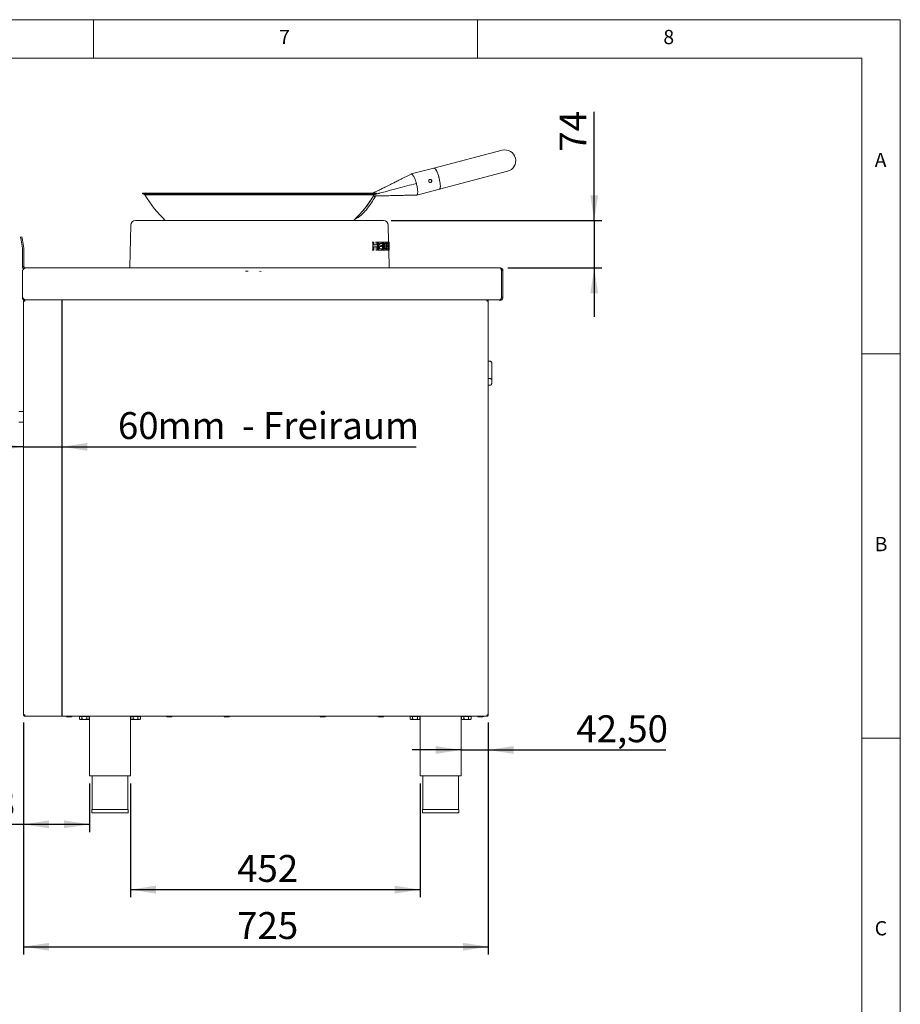
# Model space of a CAD drawing. Units: millimetres. Extents: x 5 to 415, y 5 to 292.
# Drawn here: x 300 to 415, y 164 to 292 of the extents above; entities that cross this region are included whole.
import ezdxf

# ---------------------------------------------------------------- set-up
doc = ezdxf.new("R2010")
doc.units = ezdxf.units.MM
doc.layers.add('BEMAßUNG', color=96, linetype='Continuous')
doc.styles.add('SLDTEXTSTYLE0', font='TXT', dxfattribs={"width": 0.75})
doc.styles.add('SLDTEXTSTYLE3', font='TXT', dxfattribs={"width": 0.696429})
doc.dimstyles.new('SLDDIMSTYLE1', dxfattribs={"dimtxt": 3.5, "dimasz": 3.302, "dimexe": 0, "dimexo": 0.0625, "dimgap": 0.875, "dimtad": 1, "dimlfac": 12, "dimrnd": 1e-09, "dimzin": 12, "dimdsep": 46, "dimtxsty": 'SLDTEXTSTYLE0', "dimsah": 1, "dimcen": 0.09, "dimadec": 0, "dimazin": 3, "dimtfac": 1, "dimtofl": 0, "dimtmove": 0, "dimatfit": 3, "dimfxl": 0, "dimfrac": 2, "dimtolj": 1, "dimtzin": 12, "dimarcsym": 0})
doc.dimstyles.new('SLDDIMSTYLE2', dxfattribs={"dimtxt": 3.5, "dimasz": 3.302, "dimexe": 0, "dimexo": 0.0625, "dimgap": 0.875, "dimtad": 1, "dimlfac": 12, "dimrnd": 1e-09, "dimzin": 12, "dimdsep": 46, "dimtxsty": 'SLDTEXTSTYLE0', "dimsah": 1, "dimcen": 0.09, "dimadec": 0, "dimazin": 3, "dimtfac": 1, "dimtmove": 0, "dimatfit": 0, "dimfxl": 0, "dimfrac": 2, "dimtolj": 1, "dimtzin": 12, "dimarcsym": 0})
doc.dimstyles.new('SLDDIMSTYLE4', dxfattribs={"dimtxt": 3.5, "dimasz": 3.302, "dimexe": 0, "dimexo": 0.0625, "dimgap": 0.875, "dimtad": 1, "dimdec": 0, "dimlfac": 12, "dimrnd": 1e-09, "dimzin": 12, "dimdsep": 46, "dimtxsty": 'SLDTEXTSTYLE0', "dimsah": 1, "dimcen": 0.09, "dimadec": 0, "dimazin": 3, "dimtfac": 1, "dimtdec": 0, "dimtofl": 0, "dimtmove": 0, "dimatfit": 3, "dimfxl": 0, "dimfrac": 2, "dimtolj": 1, "dimtzin": 12, "dimarcsym": 0})
doc.dimstyles.new('SLDDIMSTYLE8', dxfattribs={"dimtxt": 3.5, "dimasz": 3.302, "dimexe": 0, "dimexo": 0.0625, "dimgap": 0.875, "dimtad": 1, "dimdec": 0, "dimlfac": 12, "dimrnd": 1e-09, "dimzin": 12, "dimdsep": 46, "dimtxsty": 'SLDTEXTSTYLE0', "dimsah": 1, "dimcen": 0.09, "dimadec": 0, "dimazin": 3, "dimtfac": 1, "dimtofl": 0, "dimtmove": 0, "dimatfit": 3, "dimfxl": 0, "dimfrac": 2, "dimtolj": 1, "dimtzin": 12, "dimarcsym": 0})

# ---------------------------------------------------------------- blocks, each defined once
blk = doc.blocks.new('_D_18')
at = {"layer": 'BEMAßUNG'}
for p, q in [((300.91, 236.41), (294.56, 236.41)), ((300.91, 236.41), (305.91, 236.41)), ((305.91, 236.41), (351.98, 236.41))]:
    blk.add_line(p, q, dxfattribs=at)
for points in [[(300.91, 236.41), (297.61, 236.91), (297.61, 235.9)], [(305.91, 236.41), (309.21, 235.9), (309.21, 236.91)]]:
    blk.add_solid(points, dxfattribs=at)
at = {"layer": 'BEMAßUNG', "char_height": 3.5, "attachment_point": 1}
for s, insert, style in [('60', (313.19, 240.92), 'SLDTEXTSTYLE0'), ('mm  - Freiraum', (318.36, 240.92), 'SLDTEXTSTYLE3')]:
    blk.add_mtext(s, dxfattribs=dict(at, insert=insert, style=style))
blk = doc.blocks.new('_D_19')
at = {"layer": 'BEMAßUNG'}
for p, q in [((361.39, 200.52), (361.39, 195.95)), ((357.85, 196.95), (351.5, 196.95)), ((357.85, 196.95), (361.39, 196.95)), ((361.39, 196.95), (384.47, 196.95))]:
    blk.add_line(p, q, dxfattribs=at)
for points in [[(357.85, 196.95), (354.55, 197.46), (354.55, 196.44)], [(361.39, 196.95), (364.69, 196.44), (364.69, 197.46)]]:
    blk.add_solid(points, dxfattribs=at)
at = {"layer": 'BEMAßUNG', "insert": (372.84, 201.46), "char_height": 3.5, "attachment_point": 1, "style": 'SLDTEXTSTYLE0'}
blk.add_mtext('42,50', dxfattribs=at)
blk = doc.blocks.new('_D_20')
at = {"layer": 'BEMAßUNG'}
for p, q in [((314.82, 192.6), (314.82, 177.77)), ((352.52, 192.6), (352.52, 177.77)), ((314.82, 178.77), (352.52, 178.77))]:
    blk.add_line(p, q, dxfattribs=at)
for points in [[(314.82, 178.77), (318.13, 178.26), (318.13, 179.28)], [(352.52, 178.77), (349.21, 179.28), (349.21, 178.26)]]:
    blk.add_solid(points, dxfattribs=at)
at = {"layer": 'BEMAßUNG', "insert": (328.7, 183.28), "char_height": 3.5, "attachment_point": 1, "style": 'SLDTEXTSTYLE0'}
blk.add_mtext('452', dxfattribs=at)
blk = doc.blocks.new('_D_21')
at = {"layer": 'BEMAßUNG'}
for p, q in [((300.91, 200.52), (300.91, 170.34)), ((361.39, 200.52), (361.39, 170.34)), ((300.91, 171.34), (361.39, 171.34))]:
    blk.add_line(p, q, dxfattribs=at)
for points in [[(300.91, 171.34), (304.21, 170.83), (304.21, 171.84)], [(361.39, 171.34), (358.09, 171.84), (358.09, 170.83)]]:
    blk.add_solid(points, dxfattribs=at)
at = {"layer": 'BEMAßUNG', "insert": (328.7, 175.85), "char_height": 3.5, "attachment_point": 1, "style": 'SLDTEXTSTYLE0'}
blk.add_mtext('725', dxfattribs=at)
blk = doc.blocks.new('_D_22')
at = {"layer": 'BEMAßUNG'}
for p, q in [((300.91, 200.52), (300.91, 186.27)), ((309.49, 192.6), (309.49, 186.27)), ((300.91, 187.27), (291.92, 187.27)), ((309.49, 187.27), (300.91, 187.27))]:
    blk.add_line(p, q, dxfattribs=at)
for points in [[(300.91, 187.27), (304.21, 186.76), (304.21, 187.78)], [(309.49, 187.27), (306.19, 187.78), (306.19, 186.76)]]:
    blk.add_solid(points, dxfattribs=at)
at = {"layer": 'BEMAßUNG', "insert": (291.92, 191.78), "char_height": 3.5, "attachment_point": 1, "style": 'SLDTEXTSTYLE0'}
blk.add_mtext('103', dxfattribs=at)
blk = doc.blocks.new('_D_23')
at = {"layer": 'BEMAßUNG'}
for p, q in [((375.17, 265.85), (375.17, 279.99)), ((348.75, 265.85), (376.17, 265.85)), ((375.17, 265.85), (375.17, 259.69)), ((363.94, 259.69), (376.17, 259.69)), ((375.17, 259.69), (375.17, 253.34))]:
    blk.add_line(p, q, dxfattribs=at)
for points in [[(375.17, 265.85), (375.68, 269.16), (374.66, 269.16)], [(375.17, 259.69), (374.66, 256.39), (375.68, 256.39)]]:
    blk.add_solid(points, dxfattribs=at)
at = {"layer": 'BEMAßUNG', "insert": (370.66, 274.82), "char_height": 3.5, "attachment_point": 1, "rotation": 90, "style": 'SLDTEXTSTYLE0'}
blk.add_mtext('74', dxfattribs=at)

msp = doc.modelspace()

# ---------------------------------------------------------------- linework, layer by layer
at = {"color": 7, "linetype": 'Continuous', "lineweight": 0}
for p, q in [((415, 292), (5, 292)), ((310, 292), (310, 287)), ((360, 287), (360, 292)), ((415, 5), (415, 292)), ((410, 287), (10, 287)), ((410, 287), (410, 47.58759)), ((415, 248.5), (410, 248.5)), ((410, 198.5), (415, 198.5))]:
    msp.add_line(p, q, dxfattribs=at)
at = {"color": 7, "linetype": 'Continuous', "lineweight": 15}
for p, q in [((363.18054, 275.00548), (354.31352, 272.68937)), ((354.31352, 272.68937), (351.36281, 271.91863)), ((351.36902, 271.91427), (351.38704, 271.92232)), ((354.31352, 272.68937), (354.33304, 272.69184)), ((355.02957, 269.94801), (363.89659, 272.26413)), ((352.02427, 270.69271), (352.0615, 270.54918)), ((316.39967, 269.4174), (316.39967, 269.33406)), ((316.83376, 269.4174), (316.39967, 269.4174)), ((316.83376, 269.33406), (316.39967, 269.33406)), ((317.12604, 269.18291), (316.70053, 269.18291)), ((346.83473, 269.4174), (316.83376, 269.4174)), ((346.83473, 269.33406), (316.83376, 269.33406)), ((346.53386, 269.18291), (317.12604, 269.18291)), ((346.83473, 269.33406), (346.83473, 269.4174)), ((352.08357, 269.1785), (355.02957, 269.94801)), ((346.46002, 269.06403), (346.65981, 268.93521)), ((315.48044, 265.85374), (347.75395, 265.85374)), ((314.85556, 265.24061), (314.75229, 259.80179)), ((348.4202, 263.06207), (348.37884, 265.24061)), ((300.52592, 263.7006), (300.69006, 263.72954)), ((300.59828, 263.29026), (300.52592, 263.7006)), ((300.59828, 263.29026), (300.78114, 262.25319)), ((300.69006, 263.72954), (300.76241, 263.31921)), ((300.76241, 263.31921), (300.94528, 262.28213)), ((346.34483, 263.06207), (346.26228, 263.06207)), ((346.34483, 262.70641), (346.34483, 263.06207)), ((346.34483, 263.06207), (346.51248, 263.06207)), ((346.51248, 263.06207), (346.51248, 262.70641)), ((346.8043, 263.06207), (346.72426, 263.06207)), ((346.8043, 263.06207), (346.94929, 263.06207)), ((346.8043, 262.70641), (346.8043, 263.06207)), ((346.94929, 263.06207), (346.94929, 262.70641)), ((347.09263, 263.06207), (347.01409, 263.06207)), ((347.09263, 262.02041), (347.09263, 263.06207)), ((347.09263, 263.06207), (347.52874, 263.06207)), ((347.52874, 262.88846), (347.22259, 262.88846)), ((347.22259, 262.88846), (347.22259, 262.66143)), ((347.52874, 263.06207), (347.52874, 262.88846)), ((347.62504, 263.06207), (347.54913, 263.06207)), ((347.62504, 262.02041), (347.62504, 263.06207)), ((347.62504, 263.06207), (347.72425, 263.06207)), ((347.72425, 263.06207), (347.72425, 262.02041)), ((347.81312, 263.06207), (347.7381, 263.06207)), ((347.81312, 262.02041), (347.81312, 263.06207)), ((347.81312, 263.06207), (347.96467, 263.06207)), ((347.96657, 263.06208), (347.89228, 263.06208)), ((347.89985, 262.88846), (347.93628, 262.88846)), ((347.89985, 262.19402), (347.89985, 262.88846)), ((347.99963, 262.87845), (347.92905, 262.87845)), ((348.18022, 263.06207), (348.10686, 263.06207)), ((348.18022, 262.02041), (348.18022, 263.06207)), ((348.18022, 263.06207), (348.35832, 263.06207)), ((348.35832, 262.88846), (348.23717, 262.88846)), ((348.23717, 262.88846), (348.23717, 262.66143)), ((348.35832, 263.06207), (348.35832, 262.88846)), ((348.39294, 263.06207), (348.35832, 263.06207)), ((348.39294, 262.02041), (348.39294, 263.06207)), ((348.39294, 263.06207), (348.44816, 263.06207)), ((348.42356, 262.64808), (348.42356, 262.88846)), ((348.42356, 262.88846), (348.43845, 262.88846)), ((348.45722, 262.88492), (348.42356, 262.88492)), ((348.46639, 262.76994), (348.42356, 262.76994)), ((348.48919, 263.06207), (348.44816, 263.06207)), ((348.48919, 262.02041), (348.48919, 263.06207)), ((348.48919, 263.06207), (348.4922, 263.06207)), ((348.49219, 262.63472), (348.49219, 262.88846)), ((348.4922, 262.88846), (348.4922, 263.06207)), ((300.78386, 259.86624), (300.78386, 262.22207)), ((300.95053, 259.86624), (300.95053, 262.22207)), ((346.34483, 262.02041), (346.28497, 262.02041)), ((346.34483, 262.70641), (346.34483, 262.41613)), ((346.51248, 262.70641), (346.34483, 262.70641)), ((346.34483, 262.02041), (346.34483, 262.41613)), ((346.34483, 262.41613), (346.51248, 262.41613)), ((346.51248, 262.02041), (346.34483, 262.02041)), ((346.51248, 262.70641), (346.79308, 262.70641)), ((346.51248, 262.41613), (346.79308, 262.41613)), ((346.51248, 262.41613), (346.51248, 262.02041)), ((346.8043, 262.02041), (346.74626, 262.02041)), ((346.8043, 262.70641), (346.79308, 262.70641)), ((346.8043, 262.41613), (346.79308, 262.41613)), ((346.94929, 262.70641), (346.8043, 262.70641)), ((346.8043, 262.02041), (346.8043, 262.41613)), ((346.8043, 262.41613), (346.94929, 262.41613)), ((346.94929, 262.02041), (346.8043, 262.02041)), ((346.94929, 262.70641), (346.94929, 262.41613)), ((346.94929, 262.41613), (346.94929, 262.02041)), ((347.09263, 262.02041), (347.03567, 262.02041)), ((347.53815, 262.02041), (347.09263, 262.02041)), ((347.22259, 262.66143), (347.50977, 262.66143)), ((347.50977, 262.48782), (347.22259, 262.48782)), ((347.22259, 262.48782), (347.22259, 262.19402)), ((347.22259, 262.19402), (347.53815, 262.19402)), ((347.50977, 262.66143), (347.50977, 262.48782)), ((347.53815, 262.19402), (347.53815, 262.02041)), ((347.62504, 262.02041), (347.56999, 262.02041)), ((347.72425, 262.02041), (347.62504, 262.02041)), ((347.81312, 262.02041), (347.75871, 262.02041)), ((347.96888, 262.02041), (347.81312, 262.02041)), ((347.95969, 262.19402), (347.89985, 262.19402)), ((348.00569, 262.20403), (347.94833, 262.20403)), ((348.18022, 262.02041), (348.12702, 262.02041)), ((348.36168, 262.02041), (348.18022, 262.02041)), ((348.23717, 262.66143), (348.35147, 262.66143)), ((348.35147, 262.48782), (348.23717, 262.48782)), ((348.23717, 262.48782), (348.23717, 262.19402)), ((348.23717, 262.19402), (348.36168, 262.19402)), ((348.35147, 262.66143), (348.35147, 262.48782)), ((348.36168, 262.19402), (348.36168, 262.02041)), ((348.39294, 262.02041), (348.36168, 262.02041)), ((348.44069, 262.02041), (348.39294, 262.02041)), ((348.45629, 262.65163), (348.42356, 262.65163)), ((348.4404, 262.64808), (348.42356, 262.64808)), ((348.42356, 262.19402), (348.42356, 262.47447)), ((348.42356, 262.47447), (348.44391, 262.47447)), ((348.46927, 262.33132), (348.42356, 262.33132)), ((348.46061, 262.20049), (348.42356, 262.20049)), ((348.44659, 262.19402), (348.42356, 262.19402)), ((348.48211, 259.80179), (348.43998, 262.02041)), ((348.48919, 262.02041), (348.46712, 262.02041)), ((348.49219, 262.02041), (348.48919, 262.02041)), ((348.49219, 262.46111), (348.49219, 262.02041)), ((348.4922, 262.46111), (348.4922, 262.63472)), ((300.78386, 259.86624), (300.95053, 259.86624)), ((300.78386, 259.34124), (300.78386, 255.86624)), ((301.1297, 259.68707), (362.93803, 259.68707)), ((363.10053, 255.86624), (363.10053, 259.34124)), ((363.28386, 259.34124), (363.1172, 259.34124)), ((363.1172, 259.34124), (363.1172, 255.86624)), ((363.28386, 259.34124), (363.28386, 255.86624)), ((300.78386, 255.77041), (300.78386, 255.86624)), ((300.851, 255.77041), (300.78386, 255.77041)), ((300.90704, 201.52041), (300.90704, 255.35374)), ((301.07371, 255.35374), (300.90704, 255.35374)), ((301.03386, 255.52041), (301.03386, 255.56947)), ((301.15831, 255.52041), (301.03386, 255.52041)), ((301.07371, 255.52041), (301.07371, 255.43707)), ((301.1547, 255.52041), (362.9233, 255.52041)), ((361.22454, 255.52041), (361.22454, 255.43707)), ((361.39121, 255.35374), (361.22454, 255.35374)), ((361.39121, 201.52041), (361.39121, 255.35374)), ((362.73026, 255.52041), (362.81975, 255.48784)), ((362.9233, 255.52041), (362.93803, 255.52041)), ((363.10053, 255.86624), (363.10247, 255.86624)), ((363.1172, 255.86624), (363.28386, 255.86624)), ((361.59954, 247.56207), (361.39121, 247.56207)), ((361.39121, 247.53872), (361.59954, 247.53872)), ((361.84954, 247.31207), (361.84954, 247.31124)), ((361.84954, 247.31124), (361.84954, 245.14913)), ((361.39121, 245.27984), (361.59954, 245.27984)), ((361.84954, 245.14913), (361.84954, 244.75411)), ((361.39121, 244.41381), (361.59954, 244.41381)), ((300.90704, 240.99957), (300.29371, 240.99957)), ((300.29371, 239.62457), (300.90704, 239.62457)), ((300.90704, 201.52041), (301.07371, 201.52041)), ((301.07371, 201.35374), (301.07371, 201.43707)), ((301.07371, 201.35374), (301.09139, 201.35374)), ((301.09139, 201.35374), (361.20687, 201.35374)), ((308.19825, 201.30374), (308.19825, 200.99587)), ((308.19825, 201.30374), (308.51098, 201.30374)), ((308.34038, 201.35374), (308.34038, 201.30374)), ((308.51098, 201.30374), (308.51098, 200.99587)), ((308.51098, 201.30374), (309.13644, 201.30374)), ((309.13644, 201.30374), (309.13644, 200.99587)), ((309.13644, 201.30374), (309.44917, 201.30374)), ((309.30704, 201.30374), (309.30704, 201.35374)), ((309.44917, 201.30374), (309.44917, 200.99587)), ((309.49038, 201.35374), (309.49038, 193.60374)), ((314.82371, 193.60374), (314.82371, 201.35374)), ((314.86491, 201.30374), (314.86491, 200.99587)), ((314.86491, 201.30374), (315.17765, 201.30374)), ((315.00704, 201.35374), (315.00704, 201.30374)), ((315.17765, 201.30374), (315.17765, 200.99587)), ((315.17765, 201.30374), (315.80311, 201.30374)), ((315.80311, 201.30374), (315.80311, 200.99587)), ((315.80311, 201.30374), (316.11584, 201.30374)), ((315.97371, 201.30374), (315.97371, 201.35374)), ((316.11584, 201.30374), (316.11584, 200.99587)), ((327.6742, 201.26207), (327.06655, 201.26207)), ((340.1742, 201.26207), (339.56655, 201.26207)), ((351.22408, 201.30374), (351.22408, 200.99587)), ((351.22408, 201.30374), (351.53681, 201.30374)), ((351.36621, 201.35374), (351.36621, 201.30374)), ((351.53681, 201.30374), (351.53681, 200.99587)), ((351.53681, 201.30374), (352.16228, 201.30374)), ((352.16228, 201.30374), (352.16228, 200.99587)), ((352.16228, 201.30374), (352.47501, 201.30374)), ((352.33288, 201.30374), (352.33288, 201.35374)), ((352.47501, 201.30374), (352.47501, 200.99587)), ((352.51621, 201.35374), (352.51621, 193.60374)), ((357.84954, 193.60374), (357.84954, 201.35374)), ((357.89075, 201.30374), (357.89075, 200.99587)), ((357.89075, 201.30374), (358.20348, 201.30374)), ((358.03288, 201.35374), (358.03288, 201.30374)), ((358.20348, 201.30374), (358.20348, 200.99587)), ((358.20348, 201.30374), (358.82894, 201.30374)), ((358.82894, 201.30374), (358.82894, 200.99587)), ((358.82894, 201.30374), (359.14167, 201.30374)), ((358.99954, 201.30374), (358.99954, 201.35374)), ((359.14167, 201.30374), (359.14167, 200.99587)), ((361.20687, 201.35374), (361.22454, 201.35374)), ((361.22454, 201.52041), (361.39121, 201.52041)), ((361.22454, 201.35374), (361.22454, 201.43707)), ((308.19825, 200.99587), (308.28204, 200.91207)), ((308.28204, 200.91207), (308.35461, 200.91207)), ((308.35461, 200.91207), (308.82371, 200.91207)), ((309.29281, 200.91207), (308.82371, 200.91207)), ((309.29281, 200.91207), (309.36538, 200.91207)), ((309.36538, 200.91207), (309.44917, 200.99587)), ((314.86491, 200.99587), (314.94871, 200.91207)), ((314.94871, 200.91207), (315.02128, 200.91207)), ((315.02128, 200.91207), (315.49038, 200.91207)), ((315.95947, 200.91207), (315.49038, 200.91207)), ((315.95947, 200.91207), (316.03204, 200.91207)), ((316.03204, 200.91207), (316.11584, 200.99587)), ((351.22408, 200.99587), (351.30788, 200.91207)), ((351.30788, 200.91207), (351.38045, 200.91207)), ((351.38045, 200.91207), (351.84954, 200.91207)), ((352.31864, 200.91207), (351.84954, 200.91207)), ((352.31864, 200.91207), (352.39121, 200.91207)), ((352.39121, 200.91207), (352.47501, 200.99587)), ((357.89075, 200.99587), (357.97454, 200.91207)), ((357.97454, 200.91207), (358.04711, 200.91207)), ((358.04711, 200.91207), (358.51621, 200.91207)), ((358.98531, 200.91207), (358.51621, 200.91207)), ((358.98531, 200.91207), (359.05788, 200.91207)), ((359.05788, 200.91207), (359.14167, 200.99587)), ((309.49038, 193.60374), (314.82371, 193.60374)), ((309.82371, 193.60374), (309.82371, 189.18707)), ((314.49038, 189.18707), (314.49038, 193.60374)), ((352.51621, 193.60374), (357.84954, 193.60374)), ((352.84954, 193.60374), (352.84954, 189.18707)), ((357.51621, 189.18707), (357.51621, 193.60374)), ((309.79038, 189.18707), (309.79038, 188.77041)), ((309.79038, 189.18707), (314.52371, 189.18707)), ((309.79038, 188.77041), (314.52371, 188.77041)), ((314.52371, 188.77041), (314.52371, 189.18707)), ((352.81621, 189.18707), (352.81621, 188.77041)), ((352.81621, 189.18707), (357.54954, 189.18707)), ((352.81621, 188.77041), (357.54954, 188.77041)), ((357.54954, 188.77041), (357.54954, 189.18707))]:
    msp.add_line(p, q, dxfattribs=at)
at = {"color": 7, "linetype": 'Continuous', "lineweight": 15, "flags": 128}
for points in [[(355.09288, 270.91084), (355.05586, 271.10609), (355.01064, 271.30588), (354.9582, 271.50594), (354.89965, 271.70201), (354.83624, 271.88991), (354.76932, 272.06563), (354.70031, 272.22544), (354.63069, 272.36592), (354.56194, 272.48407), (354.49553, 272.5774), (354.43287, 272.64389), (354.37529, 272.68214), (354.32403, 272.69133), (354.31352, 272.68937)], [(354.33304, 272.69184), (354.38976, 272.67493), (354.45343, 272.62463), (354.52246, 272.54217), (354.59516, 272.42959), (354.66974, 272.28965), (354.74437, 272.12581), (354.81721, 271.94209), (354.88646, 271.74302), (354.95041, 271.5335), (355.0075, 271.31869)], [(355.0075, 271.31869), (355.05632, 271.10388), (355.09566, 270.89436), (355.12456, 270.69529), (355.14231, 270.51157), (355.14846, 270.34773), (355.14287, 270.20779), (355.12567, 270.09521), (355.0973, 270.01275), (355.05843, 269.96245), (355.02957, 269.94801)], [(355.02957, 269.94801), (355.04197, 269.95244), (355.08176, 269.98701), (355.11281, 270.04996), (355.13445, 270.13996), (355.14623, 270.25508), (355.14788, 270.39286), (355.13939, 270.55038), (355.12093, 270.72427), (355.09288, 270.91084)], [(314.75229, 259.80179), (314.74015, 259.69759), (314.73777, 259.68707)], [(330.14406, 259.24933), (329.81555, 259.28093), (329.79888, 259.28284)], [(331.82798, 259.23514), (331.8208, 259.23554), (331.6172, 259.24933)], [(331.82798, 259.23514), (331.8208, 259.23554), (331.6172, 259.24933)], [(348.49663, 259.68707), (348.49425, 259.69759), (348.48211, 259.80179)]]:
    msp.add_lwpolyline(points, dxfattribs=at)
at = {"color": 7, "linetype": 'Continuous', "lineweight": 15}
for centre, radius, start, end in [((363.53857, 273.6348), 1.41667, 284.6388924, 104.6388924), ((316.39967, 268.95906), 0.375, 36.6490316, 90), ((331.6172, 278.36666), 17.51708, 211.619377, 225.5880298), ((331.6172, 278.36666), 17.51708, 314.4119702, 328.380623), ((346.83473, 268.95906), 0.375, 90, 143.3509684), ((331.49032, 278.17037), 17.51469, 323.0065252, 326.9170968), ((331.46644, 278.1791), 17.78449, 322.9281537, 328.683), ((315.48044, 265.22874), 0.625, 90, 178.9122362), ((347.75395, 265.22874), 0.625, 1.0877638, 90), ((300.6047, 262.22207), 0.17917, 0, 10), ((300.6047, 262.22207), 0.34583, 0, 10), ((362.93803, 255.81281), 0.34583, 250, 0), ((361.59954, 247.31207), 0.25, 0, 90), ((306.54538, 201.35374), 0.09167, 180, 270), ((307.15371, 201.35374), 0.09167, 270, 360), ((319.54538, 201.35374), 0.09167, 180, 270), ((320.15371, 201.35374), 0.09167, 270, 360), ((327.06621, 201.35374), 0.09167, 180, 270), ((327.67454, 201.35374), 0.09167, 270, 360), ((339.56621, 201.35374), 0.09167, 180, 270), ((340.17454, 201.35374), 0.09167, 270, 360), ((347.08704, 201.35374), 0.09167, 180, 270), ((347.69538, 201.35374), 0.09167, 270, 360), ((360.08704, 201.35374), 0.09167, 180, 270), ((360.69538, 201.35374), 0.09167, 270, 360)]:
    msp.add_arc(centre, radius, start, end, dxfattribs=at)
for points, knots in [([(351.35243, 271.9141), (351.12343, 271.79841), (350.68728, 271.57806), (350.06561, 271.26411), (349.50918, 270.98348), (349.01792, 270.73624), (348.59179, 270.52237), (348.2308, 270.3418), (347.93478, 270.19429), (347.68273, 270.06921), (347.44307, 269.95082), (347.18159, 269.82251), (346.91831, 269.69467), (346.64412, 269.5663), (346.44041, 269.47317), (346.33483, 269.43127), (346.29988, 269.4174)], [0, 0, 0, 0, 0.134670845, 0.25648924, 0.365447816, 0.461544228, 0.544781729, 0.615169752, 0.672725089, 0.717475244, 0.761899091, 0.81100637, 0.868371692, 0.916981348, 0.972517575, 1, 1, 1, 1]), ([(351.38704, 271.92232), (351.41029, 271.91721), (351.45678, 271.90699), (351.54034, 271.82534), (351.63008, 271.69844), (351.72373, 271.52634), (351.81743, 271.31702), (351.89947, 271.09913), (351.96895, 270.88849), (352.00583, 270.75797), (352.02427, 270.69271)], [0, 0, 0, 0, 0.1339090024, 0.2678180047, 0.4017270071, 0.5356360095, 0.6695450118, 0.8034540142, 0.9017270071, 1, 1, 1, 1]), ([(346.5677, 269.21636), (346.61534, 269.2359), (346.71598, 269.27718), (346.87704, 269.31386), (347.04155, 269.35952), (347.20665, 269.40315), (347.57591, 269.50201), (348.35365, 269.70964), (349.9045, 270.12482), (351.19604, 270.47082), (352.02427, 270.69271)], [0, 0, 0, 0, 0.027151442, 0.057354717, 0.087560484, 0.11776876, 0.147979567, 0.290436609, 0.544971512, 1, 1, 1, 1]), ([(352.08206, 269.18408), (352.09634, 269.18807), (352.13117, 269.19778), (352.16936, 269.27359), (352.19675, 269.39976), (352.20549, 269.57204), (352.196, 269.78136), (352.16814, 270.02032), (352.12421, 270.27956), (352.0824, 270.45931), (352.0615, 270.54918)], [0, 0, 0, 0, 0.090300214, 0.220257326, 0.350214438, 0.480171551, 0.610128663, 0.740085775, 0.870042888, 1, 1, 1, 1]), ([(353.63429, 270.96), (353.63079, 270.98313), (353.62379, 271.02939), (353.64123, 271.09828), (353.67798, 271.15725), (353.73252, 271.20006), (353.79826, 271.22148), (353.86767, 271.2194), (353.93319, 271.19424), (353.9871, 271.14847), (354.01583, 271.1004), (354.02444, 271.0702), (354.02664, 271.06248)], [0, 0, 0, 0, 0.106584992, 0.213142724, 0.320410591, 0.428176202, 0.535159387, 0.641298609, 0.747848653, 0.855418876, 0.963038024, 1, 1, 1, 1]), ([(354.02664, 271.06248), (354.02997, 271.03935), (354.03665, 270.99309), (354.01693, 270.9242), (353.97762, 270.86524), (353.92121, 270.82242), (353.85517, 270.801), (353.78714, 270.80309), (353.72406, 270.82824), (353.67259, 270.87401), (353.645, 270.92208), (353.63647, 270.95228), (353.63429, 270.96)], [0, 0, 0, 0, 0.106585066, 0.213142873, 0.320410815, 0.428176498, 0.535159755, 0.641299051, 0.747849173, 0.855419472, 0.96303869, 1, 1, 1, 1]), ([(353.80725, 271.21686), (353.81576, 271.21756), (353.84687, 271.22013), (353.90013, 271.20045), (353.95726, 271.15996), (353.9976, 271.10102), (354.01593, 271.03256), (354.01051, 270.96203), (353.98238, 270.8968), (353.9347, 270.84449), (353.87358, 270.8094), (353.82895, 270.80523), (353.80702, 270.80318)], [0, 0, 0, 0, 0.039942789, 0.146195193, 0.253611754, 0.36140967, 0.468218613, 0.574221772, 0.680821816, 0.788515257, 0.896110239, 1, 1, 1, 1]), ([(346.70998, 269.0521), (346.74218, 269.05252), (346.81024, 269.05341), (346.94693, 269.05618), (347.13346, 269.06036), (347.37761, 269.06612), (347.66293, 269.07281), (348.01823, 269.08115), (348.43276, 269.09087), (348.9033, 269.10191), (349.38544, 269.11321), (349.91887, 269.12573), (350.54228, 269.14034), (351.26937, 269.15738), (351.78889, 269.16956), (352.06587, 269.17605)], [0, 0, 0, 0, 0.026434275, 0.055875134, 0.088551452, 0.138274475, 0.192247002, 0.245368845, 0.334369755, 0.420761972, 0.504824015, 0.600228806, 0.714558885, 0.847815693, 1, 1, 1, 1]), ([(346.64394, 268.93931), (346.65647, 268.96204), (346.67958, 269.00398), (346.71051, 269.06059), (346.74874, 269.08921), (346.77872, 269.10095), (346.79845, 269.10417), (346.79978, 269.10371), (346.80033, 269.10352)], [0, 0, 0, 0, 0.246929226, 0.455578664, 0.631120679, 0.781306348, 0.909481, 1, 1, 1, 1]), ([(345.65633, 267.45833), (345.59615, 267.381), (345.47578, 267.22636), (345.28102, 267.00443), (345.08299, 266.79805), (344.88686, 266.61215), (344.69971, 266.45225), (344.52684, 266.32057), (344.37549, 266.22211), (344.23213, 266.14663), (344.16796, 266.13606), (344.1313, 266.13003)], [0, 0, 0, 0, 0.107255341, 0.21450717, 0.321778574, 0.429049777, 0.536047254, 0.643045695, 0.750162702, 0.857280057, 1, 1, 1, 1]), ([(344.91827, 266.98731), (344.95884, 267.02783), (345.06497, 267.13382), (345.25822, 267.3493), (345.39902, 267.52888), (345.47937, 267.63136)], [0, 0, 0, 0, 0.209940107, 0.549147474, 1, 1, 1, 1]), ([(347.93628, 262.88846), (347.94706, 262.88819), (347.96324, 262.88777), (347.98423, 262.88513), (347.99449, 262.88068), (347.99963, 262.87845)], [0, 0, 0, 0, 0.499424955, 0.749449439, 1, 1, 1, 1]), ([(347.96467, 263.06207), (347.97669, 263.06151), (347.99476, 263.06066), (348.01805, 263.05404), (348.02936, 263.04618), (348.03503, 263.04225)], [0, 0, 0, 0, 0.498366025, 0.748735623, 1, 1, 1, 1]), ([(347.99963, 262.87845), (348.01128, 262.86768), (348.02944, 262.85091), (348.04778, 262.77977), (348.05851, 262.69224), (348.06075, 262.60834), (348.06088, 262.55314), (348.06091, 262.54082)], [0, 0, 0, 0, 0.309023812, 0.481407217, 0.653321721, 0.922637937, 1, 1, 1, 1]), ([(348.03503, 263.04225), (348.04373, 263.03255), (348.06109, 263.0132), (348.08714, 262.95398), (348.11042, 262.85525), (348.12679, 262.70468), (348.12805, 262.59135), (348.12871, 262.53122)], [0, 0, 0, 0, 0.160934375, 0.32122018, 0.537598635, 0.754691325, 1, 1, 1, 1]), ([(348.43845, 262.88846), (348.44182, 262.88843), (348.44687, 262.88839), (348.45295, 262.8875), (348.45579, 262.88578), (348.45722, 262.88492)], [0, 0, 0, 0, 0.499890626, 0.74989638, 1, 1, 1, 1]), ([(348.44816, 263.06207), (348.45488, 263.06348), (348.46438, 263.06547), (348.47334, 263.02042), (348.47744, 262.96276), (348.47967, 262.89799), (348.4805, 262.84479), (348.48057, 262.81278), (348.48059, 262.79999)], [0, 0, 0, 0, 0.416162352, 0.589523412, 0.763952503, 0.865980194, 0.946458414, 1, 1, 1, 1]), ([(348.46639, 262.76994), (348.46634, 262.75867), (348.46623, 262.73603), (348.46521, 262.7072), (348.46335, 262.68017), (348.4604, 262.65946), (348.4577, 262.65431), (348.45629, 262.65163)], [0, 0, 0, 0, 0.148474676, 0.298237537, 0.437637454, 0.707383426, 1, 1, 1, 1]), ([(348.45722, 262.88492), (348.45833, 262.88285), (348.46057, 262.87869), (348.46327, 262.86199), (348.46517, 262.83586), (348.46624, 262.80471), (348.46634, 262.78126), (348.46639, 262.76994)], [0, 0, 0, 0, 0.250126985, 0.502383061, 0.670923358, 0.841083226, 1, 1, 1, 1]), ([(348.48059, 262.79999), (348.48051, 262.77894), (348.48034, 262.73675), (348.4788, 262.67413), (348.47593, 262.61252), (348.47268, 262.58797), (348.47083, 262.574)], [0, 0, 0, 0, 0.185025582, 0.370764165, 0.642158614, 1, 1, 1, 1]), ([(348.00569, 262.20403), (347.9982, 262.20067), (347.98693, 262.19561), (347.97147, 262.19428), (347.96361, 262.1941), (347.95969, 262.19402)], [0, 0, 0, 0, 0.498264782, 0.749082333, 1, 1, 1, 1]), ([(348.03478, 262.04253), (348.02419, 262.03548), (348.00825, 262.02486), (347.986, 262.02112), (347.97459, 262.02065), (347.96888, 262.02041)], [0, 0, 0, 0, 0.496971764, 0.748316635, 1, 1, 1, 1]), ([(348.06091, 262.54082), (348.06047, 262.48618), (348.0598, 262.40516), (348.05016, 262.31099), (348.03975, 262.25629), (348.02445, 262.2214), (348.01253, 262.21036), (348.00569, 262.20403)], [0, 0, 0, 0, 0.352026797, 0.521974746, 0.6647941, 0.807848963, 1, 1, 1, 1]), ([(348.08382, 262.12558), (348.07813, 262.11096), (348.06781, 262.08445), (348.05107, 262.05954), (348.04022, 262.04822), (348.03478, 262.04253)], [0, 0, 0, 0, 0.379291416, 0.688268729, 1, 1, 1, 1]), ([(348.11896, 262.30962), (348.11687, 262.29154), (348.11269, 262.25535), (348.10454, 262.2064), (348.09499, 262.16226), (348.08757, 262.13788), (348.08382, 262.12558)], [0, 0, 0, 0, 0.248088073, 0.496385048, 0.745991545, 1, 1, 1, 1]), ([(348.12871, 262.53122), (348.12861, 262.51217), (348.1284, 262.47407), (348.12635, 262.39825), (348.12191, 262.34504), (348.11896, 262.30962)], [0, 0, 0, 0, 0.250560088, 0.501219645, 1, 1, 1, 1]), ([(348.45629, 262.65163), (348.45382, 262.6503), (348.45011, 262.6483), (348.44468, 262.64812), (348.44183, 262.64809), (348.4404, 262.64808)], [0, 0, 0, 0, 0.4996470856, 0.7498195204, 1, 1, 1, 1]), ([(348.4653, 262.0275), (348.46167, 262.02531), (348.45623, 262.02201), (348.44769, 262.02088), (348.44303, 262.02056), (348.44069, 262.02041)], [0, 0, 0, 0, 0.499734855, 0.749857641, 1, 1, 1, 1]), ([(348.44391, 262.47447), (348.4468, 262.47413), (348.45257, 262.47347), (348.45936, 262.47007), (348.46423, 262.45241), (348.46701, 262.42354), (348.4686, 262.39039), (348.4692, 262.35802), (348.46925, 262.33797), (348.46927, 262.33132)], [0, 0, 0, 0, 0.252440101, 0.504999681, 0.675652239, 0.78537827, 0.870915126, 0.957164697, 1, 1, 1, 1]), ([(348.46061, 262.20049), (348.45954, 262.19896), (348.45685, 262.19515), (348.45223, 262.1944), (348.44847, 262.19414), (348.44659, 262.19402)], [0, 0, 0, 0, 0.249712629, 0.624771668, 1, 1, 1, 1]), ([(348.46927, 262.33132), (348.46918, 262.3143), (348.46902, 262.28474), (348.46753, 262.24729), (348.46506, 262.21724), (348.46252, 262.20528), (348.46082, 262.20101), (348.46061, 262.20049)], [0, 0, 0, 0, 0.227921428, 0.395877543, 0.616690143, 0.953451358, 1, 1, 1, 1]), ([(348.48249, 262.32235), (348.48237, 262.29404), (348.48213, 262.2374), (348.48038, 262.16137), (348.4773, 262.09087), (348.47233, 262.04257), (348.46761, 262.03246), (348.4653, 262.0275)], [0, 0, 0, 0, 0.16050307, 0.321088859, 0.502814985, 0.756278189, 1, 1, 1, 1]), ([(348.47083, 262.574), (348.47354, 262.55825), (348.47751, 262.53523), (348.48081, 262.4613), (348.48229, 262.39429), (348.48243, 262.3446), (348.48249, 262.32235)], [0, 0, 0, 0, 0.434025793, 0.634192486, 0.836175307, 1, 1, 1, 1]), ([(300.95078, 259.57799), (300.92657, 259.59241), (300.8627, 259.63047), (300.79877, 259.73593), (300.7887, 259.82396), (300.78386, 259.86624)], [0, 0, 0, 0, 0.2408198234, 0.6353636195, 1, 1, 1, 1]), ([(300.78386, 259.27041), (300.78608, 259.29393), (300.79009, 259.33663), (300.80741, 259.3836), (300.82318, 259.40259), (300.82674, 259.40687)], [0, 0, 0, 0, 0.487291499, 0.884354773, 1, 1, 1, 1]), ([(301.1297, 259.68707), (301.09794, 259.69213), (301.0343, 259.70227), (300.96405, 259.77522), (300.95492, 259.83666), (300.95053, 259.86624)], [0, 0, 0, 0, 0.3406706134, 0.6825070013, 1, 1, 1, 1]), ([(362.93803, 259.68707), (362.95018, 259.6829), (362.97447, 259.67456), (363.01091, 259.60973), (363.04733, 259.51506), (363.07728, 259.41896), (363.09495, 259.35989), (363.10053, 259.34124)], [0, 0, 0, 0, 0.224119428, 0.448275794, 0.672432311, 0.896588619, 1, 1, 1, 1]), ([(363.1172, 259.34124), (363.11418, 259.36424), (363.10816, 259.41023), (363.0828, 259.45625), (363.06173, 259.46996), (363.06021, 259.47094)], [0, 0, 0, 0, 0.481323351, 0.962646702, 1, 1, 1, 1]), ([(301.03386, 255.52041), (301.00508, 255.52323), (300.95603, 255.52804), (300.89876, 255.55804), (300.84831, 255.59818), (300.8109, 255.65014), (300.78769, 255.71385), (300.78518, 255.75101), (300.78386, 255.77041)], [0, 0, 0, 0, 0.2235753, 0.380995793, 0.494170464, 0.722122547, 0.854892527, 1, 1, 1, 1]), ([(362.93803, 255.52041), (362.9842, 255.52581), (363.07657, 255.53661), (363.19232, 255.61956), (363.26961, 255.73472), (363.27924, 255.82357), (363.28386, 255.86624)], [0, 0, 0, 0, 0.2546422, 0.509533865, 0.764426805, 1, 1, 1, 1]), ([(363.06162, 255.74554), (363.07416, 255.7565), (363.10948, 255.78734), (363.11417, 255.83531), (363.1172, 255.86624)], [0, 0, 0, 0, 0.355358946, 1, 1, 1, 1]), ([(361.59954, 247.53872), (361.62283, 247.53708), (361.66933, 247.5338), (361.73694, 247.50702), (361.79963, 247.45949), (361.84052, 247.39097), (361.84952, 247.33714), (361.84954, 247.31147), (361.84954, 247.31124)], [0, 0, 0, 0, 0.152121842, 0.303689622, 0.505602328, 0.767587317, 0.99799601, 1, 1, 1, 1]), ([(361.84954, 245.14913), (361.84954, 245.14924), (361.84952, 245.16146), (361.84052, 245.18881), (361.79963, 245.22836), (361.73694, 245.25853), (361.66933, 245.27646), (361.62283, 245.27871), (361.59954, 245.27984)], [0, 0, 0, 0, 0.00200399, 0.2324126831, 0.4943976719, 0.696310378, 0.8478781576, 1, 1, 1, 1]), ([(361.84954, 244.75411), (361.84954, 244.75381), (361.84952, 244.7165), (361.84002, 244.63786), (361.79772, 244.53468), (361.73456, 244.46228), (361.66785, 244.42139), (361.62234, 244.41634), (361.59954, 244.41381)], [0, 0, 0, 0, 0.001960995, 0.242989768, 0.50906623, 0.708392763, 0.853892737, 1, 1, 1, 1]), ([(306.55055, 201.26207), (306.54911, 201.26207), (306.54575, 201.26207), (306.56301, 201.26207), (306.58969, 201.26207), (306.6285, 201.26207), (306.68922, 201.26207), (306.77972, 201.26207), (306.87853, 201.26207), (306.95582, 201.26207), (307.01206, 201.26207), (307.06162, 201.26207), (307.11258, 201.26207), (307.15053, 201.26207), (307.14909, 201.26207), (307.14854, 201.26207)], [0, 0, 0, 0, 0.0478520609, 0.1123039688, 0.1781236387, 0.2439433085, 0.3083952165, 0.4281236387, 0.5478520609, 0.6123039688, 0.6781236387, 0.7439433085, 0.8083952165, 0.9281236387, 1, 1, 1, 1]), ([(319.54649, 201.26207), (319.54617, 201.26207), (319.5433, 201.26207), (319.56702, 201.26207), (319.62248, 201.26207), (319.68534, 201.26207), (319.74134, 201.26207), (319.80197, 201.26207), (319.88164, 201.26207), (319.97783, 201.26207), (320.05863, 201.26207), (320.10811, 201.26207), (320.13599, 201.26207), (320.15268, 201.26207), (320.15314, 201.26207), (320.15337, 201.26207)], [0, 0, 0, 0, 0.014894911, 0.132839989, 0.250785067, 0.31427697, 0.379116261, 0.443955553, 0.507447456, 0.625392534, 0.743337612, 0.806829514, 0.871668806, 0.936508098, 1, 1, 1, 1]), ([(347.08816, 201.26207), (347.08784, 201.26207), (347.08497, 201.26207), (347.10868, 201.26207), (347.16414, 201.26207), (347.22701, 201.26207), (347.28301, 201.26207), (347.34363, 201.26207), (347.42331, 201.26207), (347.5195, 201.26207), (347.60029, 201.26207), (347.64977, 201.26207), (347.67765, 201.26207), (347.69435, 201.26207), (347.69481, 201.26207), (347.69503, 201.26207)], [0, 0, 0, 0, 0.014894911, 0.132839989, 0.250785067, 0.31427697, 0.379116261, 0.443955553, 0.507447456, 0.625392534, 0.743337612, 0.806829514, 0.871668806, 0.936508098, 1, 1, 1, 1]), ([(360.08705, 201.26207), (360.08824, 201.26207), (360.09064, 201.26207), (360.11033, 201.26207), (360.14911, 201.26207), (360.22013, 201.26207), (360.31149, 201.26207), (360.39087, 201.26207), (360.45323, 201.26207), (360.513, 201.26207), (360.58251, 201.26207), (360.65214, 201.26207), (360.68746, 201.26207), (360.69743, 201.26207), (360.69533, 201.26207), (360.6953, 201.26207)], [0, 0, 0, 0, 0.0657677, 0.131535399, 0.195936417, 0.315570304, 0.43520419, 0.499605208, 0.565372907, 0.631140607, 0.695541625, 0.815175511, 0.934809398, 0.999210416, 1, 1, 1, 1]), ([(308.35461, 200.91207), (308.3271, 200.91692), (308.27252, 200.92653), (308.22287, 200.97288), (308.19825, 200.99587)], [0, 0, 0, 0, 0.503997397, 1, 1, 1, 1]), ([(308.51098, 200.99587), (308.48957, 200.9763), (308.44602, 200.93648), (308.39202, 200.9138), (308.36116, 200.91238), (308.35461, 200.91207)], [0, 0, 0, 0, 0.432383472, 0.879550549, 1, 1, 1, 1]), ([(308.82371, 200.91207), (308.8178, 200.91214), (308.73364, 200.91302), (308.62537, 200.94133), (308.53289, 200.98542), (308.51098, 200.99587)], [0, 0, 0, 0, 0.0544503663, 0.7759317585, 1, 1, 1, 1]), ([(309.13644, 200.99587), (309.09977, 200.97838), (309.00124, 200.93137), (308.89218, 200.91952), (308.82371, 200.91207)], [0, 0, 0, 0, 0.372138017, 1, 1, 1, 1]), ([(309.29281, 200.91207), (309.2653, 200.91692), (309.21071, 200.92653), (309.16107, 200.97288), (309.13644, 200.99587)], [0, 0, 0, 0, 0.503997397, 1, 1, 1, 1]), ([(309.44917, 200.99587), (309.42776, 200.9763), (309.38421, 200.93648), (309.33022, 200.9138), (309.29936, 200.91238), (309.29281, 200.91207)], [0, 0, 0, 0, 0.432383472, 0.879550549, 1, 1, 1, 1]), ([(315.02128, 200.91207), (314.99377, 200.91692), (314.93918, 200.92653), (314.88954, 200.97288), (314.86491, 200.99587)], [0, 0, 0, 0, 0.503997397, 1, 1, 1, 1]), ([(315.17765, 200.99587), (315.15624, 200.9763), (315.11268, 200.93648), (315.05869, 200.9138), (315.02783, 200.91238), (315.02128, 200.91207)], [0, 0, 0, 0, 0.432383472, 0.879550549, 1, 1, 1, 1]), ([(315.49038, 200.91207), (315.48447, 200.91214), (315.4003, 200.91302), (315.29203, 200.94133), (315.19956, 200.98542), (315.17765, 200.99587)], [0, 0, 0, 0, 0.0544503663, 0.7759317585, 1, 1, 1, 1]), ([(315.80311, 200.99587), (315.76644, 200.97838), (315.66791, 200.93137), (315.55885, 200.91952), (315.49038, 200.91207)], [0, 0, 0, 0, 0.372138017, 1, 1, 1, 1]), ([(315.95947, 200.91207), (315.93196, 200.91692), (315.87738, 200.92653), (315.82773, 200.97288), (315.80311, 200.99587)], [0, 0, 0, 0, 0.503997397, 1, 1, 1, 1]), ([(316.11584, 200.99587), (316.09443, 200.9763), (316.05088, 200.93648), (315.99688, 200.9138), (315.96602, 200.91238), (315.95947, 200.91207)], [0, 0, 0, 0, 0.432383472, 0.879550549, 1, 1, 1, 1]), ([(351.38045, 200.91207), (351.35294, 200.91692), (351.29835, 200.92653), (351.24871, 200.97288), (351.22408, 200.99587)], [0, 0, 0, 0, 0.503997397, 1, 1, 1, 1]), ([(351.53681, 200.99587), (351.5154, 200.9763), (351.47185, 200.93648), (351.41786, 200.9138), (351.387, 200.91238), (351.38045, 200.91207)], [0, 0, 0, 0, 0.432383472, 0.879550549, 1, 1, 1, 1]), ([(351.84954, 200.91207), (351.84364, 200.91214), (351.75947, 200.91302), (351.6512, 200.94133), (351.55873, 200.98542), (351.53681, 200.99587)], [0, 0, 0, 0, 0.0544503663, 0.7759317585, 1, 1, 1, 1]), ([(352.16228, 200.99587), (352.12561, 200.97838), (352.02707, 200.93137), (351.91802, 200.91952), (351.84954, 200.91207)], [0, 0, 0, 0, 0.372138017, 1, 1, 1, 1]), ([(352.31864, 200.91207), (352.29113, 200.91692), (352.23654, 200.92653), (352.1869, 200.97288), (352.16228, 200.99587)], [0, 0, 0, 0, 0.503997397, 1, 1, 1, 1]), ([(352.47501, 200.99587), (352.4536, 200.9763), (352.41005, 200.93648), (352.35605, 200.9138), (352.32519, 200.91238), (352.31864, 200.91207)], [0, 0, 0, 0, 0.432383472, 0.879550549, 1, 1, 1, 1]), ([(358.04711, 200.91207), (358.0196, 200.91692), (357.96502, 200.92653), (357.91537, 200.97288), (357.89075, 200.99587)], [0, 0, 0, 0, 0.503997397, 1, 1, 1, 1]), ([(358.20348, 200.99587), (358.18207, 200.9763), (358.13852, 200.93648), (358.08452, 200.9138), (358.05366, 200.91238), (358.04711, 200.91207)], [0, 0, 0, 0, 0.432383472, 0.879550549, 1, 1, 1, 1]), ([(358.51621, 200.91207), (358.5103, 200.91214), (358.42614, 200.91302), (358.31787, 200.94133), (358.22539, 200.98542), (358.20348, 200.99587)], [0, 0, 0, 0, 0.0544503663, 0.7759317585, 1, 1, 1, 1]), ([(358.82894, 200.99587), (358.79227, 200.97838), (358.69374, 200.93137), (358.58468, 200.91952), (358.51621, 200.91207)], [0, 0, 0, 0, 0.372138017, 1, 1, 1, 1]), ([(358.98531, 200.91207), (358.9578, 200.91692), (358.90321, 200.92653), (358.85357, 200.97288), (358.82894, 200.99587)], [0, 0, 0, 0, 0.503997397, 1, 1, 1, 1]), ([(359.14167, 200.99587), (359.12026, 200.9763), (359.07671, 200.93648), (359.02272, 200.9138), (358.99186, 200.91238), (358.98531, 200.91207)], [0, 0, 0, 0, 0.432383472, 0.879550549, 1, 1, 1, 1])]:
    msp.add_open_spline(points, degree=3, knots=knots, dxfattribs=at)
for points in [[(300.78386, 259.34124), (300.81268, 259.38656), (300.87032, 259.47719), (300.95678, 259.5915), (301.04324, 259.67148), (301.10088, 259.68188), (301.1297, 259.68707)], [(363.28386, 259.34124), (363.27867, 259.38656), (363.26827, 259.47719), (363.1883, 259.5915), (363.07398, 259.67148), (362.98335, 259.68188), (362.93803, 259.68707)], [(301.1547, 255.52041), (301.1238, 255.52561), (301.06199, 255.536), (300.96928, 255.61598), (300.87657, 255.73029), (300.81477, 255.82092), (300.78386, 255.86624)], [(301.07371, 255.52041), (301.05187, 255.5179), (301.00819, 255.51289), (300.9531, 255.47435), (300.91456, 255.41926), (300.90955, 255.37558), (300.90704, 255.35374)], [(301.07371, 255.43707), (301.06279, 255.43582), (301.04095, 255.43332), (301.01341, 255.41404), (300.99414, 255.3865), (300.99163, 255.36466), (300.99038, 255.35374)], [(301.07371, 255.35374), (301.07518, 255.37558), (301.07813, 255.41926), (301.08255, 255.47435), (301.08697, 255.51289), (301.08992, 255.5179), (301.09139, 255.52041)], [(361.20687, 255.52041), (361.20834, 255.5179), (361.21129, 255.51289), (361.21571, 255.47435), (361.22012, 255.41926), (361.22307, 255.37558), (361.22454, 255.35374)], [(361.39121, 255.35374), (361.38871, 255.37558), (361.3837, 255.41926), (361.34515, 255.47435), (361.29006, 255.51289), (361.24638, 255.5179), (361.22454, 255.52041)], [(361.30788, 255.35374), (361.30662, 255.36466), (361.30412, 255.3865), (361.28485, 255.41404), (361.2573, 255.43332), (361.23546, 255.43582), (361.22454, 255.43707)], [(363.10247, 255.86624), (363.08754, 255.82092), (363.05768, 255.73029), (363.01288, 255.61598), (362.96809, 255.536), (362.93823, 255.52561), (362.9233, 255.52041)], [(300.90704, 201.52041), (300.90955, 201.49857), (300.91456, 201.45489), (300.9531, 201.3998), (301.00819, 201.36126), (301.05187, 201.35625), (301.07371, 201.35374)], [(300.99038, 201.52041), (300.99163, 201.50949), (300.99414, 201.48765), (301.01341, 201.4601), (301.04095, 201.44083), (301.06279, 201.43833), (301.07371, 201.43707)], [(301.09139, 201.35374), (301.08992, 201.35625), (301.08697, 201.36126), (301.08255, 201.3998), (301.07813, 201.45489), (301.07518, 201.49857), (301.07371, 201.52041)], [(361.22454, 201.52041), (361.22307, 201.49857), (361.22012, 201.45489), (361.21571, 201.3998), (361.21129, 201.36126), (361.20834, 201.35625), (361.20687, 201.35374)], [(361.22454, 201.35374), (361.24638, 201.35625), (361.29006, 201.36126), (361.34515, 201.3998), (361.3837, 201.45489), (361.38871, 201.49857), (361.39121, 201.52041)], [(361.22454, 201.43707), (361.23546, 201.43833), (361.2573, 201.44083), (361.28485, 201.4601), (361.30412, 201.48765), (361.30662, 201.50949), (361.30788, 201.52041)]]:
    msp.add_open_spline(points, degree=3, dxfattribs=at)
at = {"layer": 'BEMAßUNG'}
msp.add_line((305.90704, 255.52041), (305.90704, 201.35374), dxfattribs=at)

# ---------------------------------------------------------------- texts
at = {"color": 7, "linetype": 'Continuous', "lineweight": 0, "char_height": 1.85208, "attachment_point": 1, "style": 'SLDTEXTSTYLE0'}
for s, insert in [('7', (334.16667, 290.66802)), ('7', (334.16667, 290.66802)), ('8', (384.16667, 290.66802)), ('8', (384.16667, 290.66802)), ('A', (411.66667, 274.66802)), ('A', (411.66667, 274.66802)), ('B', (411.66667, 224.66802)), ('B', (411.66667, 224.66802)), ('C', (411.66667, 174.66802)), ('C', (411.66667, 174.66802))]:
    msp.add_mtext(s, dxfattribs=dict(at, insert=insert))

# ---------------------------------------------------------------- dimensions: what is measured, and where the dimension line sits
at = {"layer": 'BEMAßUNG'}
dim = msp.add_linear_dim(base=(375.1677, 259.68707), p1=(347.75395, 265.85374), p2=(362.93803, 259.68707), angle=90, dimstyle='SLDDIMSTYLE2', dxfattribs=at)
dim.commit()
dim.dimension.update_dxf_attribs({"geometry": '_D_23', "text_midpoint": (375.1677, 277.40168), "dimtype": 160})
dim = msp.add_linear_dim(base=(305.90704, 236.40569), p1=(300.90704, 255.35374), p2=(305.90704, 255.52041), text='<>mm  - Freiraum', dimstyle='SLDDIMSTYLE2', dxfattribs=at)
dim.commit()
dim.dimension.update_dxf_attribs({"geometry": '_D_18', "text_midpoint": (332.58114, 236.40569), "dimtype": 160})
for base, p1, p2, dimstyle, picture, middle in [((300.90704, 187.26848), (309.49038, 193.60374), (300.90704, 201.52041), 'SLDDIMSTYLE1', '_D_22', (295.795, 187.26848)), ((361.39121, 171.33559), (300.90704, 201.52041), (361.39121, 201.52041), 'SLDDIMSTYLE8', '_D_21', (332.58114, 171.33559)), ((361.39121, 196.94747), (357.84954, 193.60374), (361.39121, 201.52041), 'SLDDIMSTYLE2', '_D_19', (378.65544, 196.94747)), ((352.51621, 178.77041), (314.82371, 193.60374), (352.51621, 193.60374), 'SLDDIMSTYLE4', '_D_20', (332.58114, 178.77041))]:
    dim = msp.add_linear_dim(base=base, p1=p1, p2=p2, dimstyle=dimstyle, dxfattribs=at)
    dim.commit()
    dim.dimension.update_dxf_attribs({"geometry": picture, "text_midpoint": middle, "dimtype": 160})

doc.saveas('drawing.dxf')
